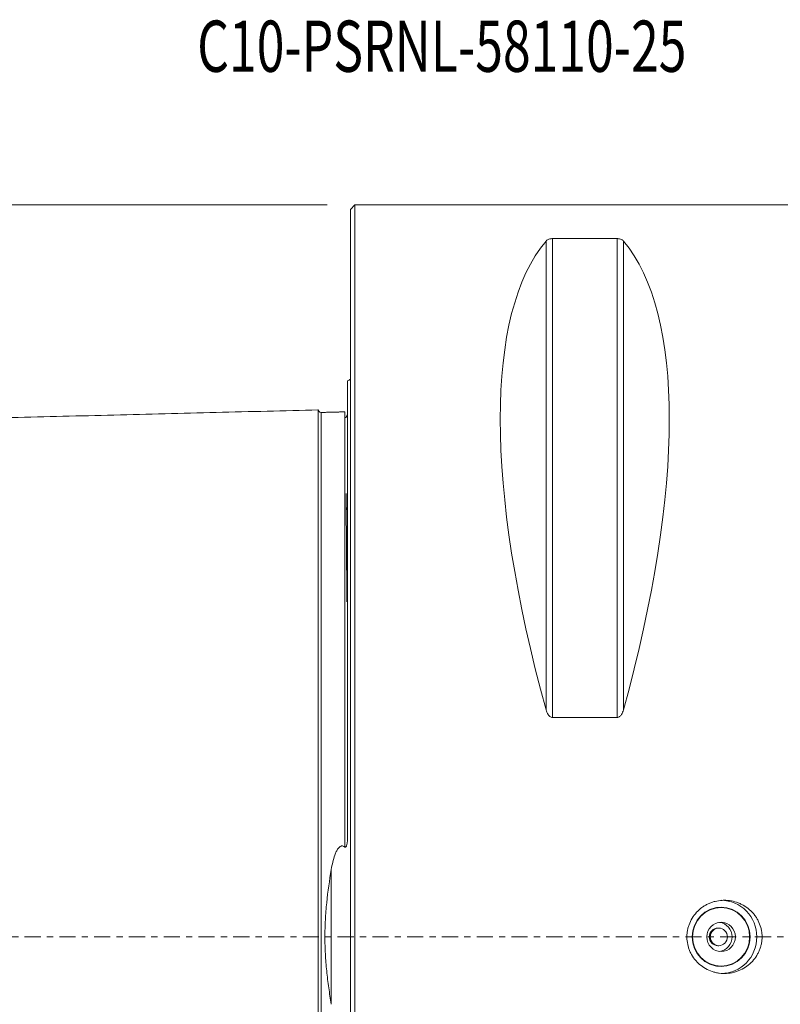
# Model space of a CAD drawing. Units: millimetres. Extents: x -75 to 130, y -100 to 63.
# Drawn here: x -23 to 29, y -5 to 63 of the extents above; entities that cross this region are included whole.
import ezdxf

# ---------------------------------------------------------------- set-up
doc = ezdxf.new("R2010")
doc.units = ezdxf.units.MM
doc.linetypes.add('CENTER', pattern=[47.5, 22, -8.5, 8.5, -8.5])
doc.layers.get('0').update_dxf_attribs({"linetype": 'CONTINUOUS'})
for name, color, linetype in [('1', 4, 'CONTINUOUS'), ('SK1', 4, 'CONTINUOUS'), ('SK2', 7, 'CONTINUOUS'), ('SK4', 2, 'CENTER'), ('SK6', 5, 'CONTINUOUS')]:
    doc.layers.add(name, color=color, linetype=linetype)
doc.styles.add('iso_b_vert', font='simplex.shx')
doc.dimstyles.get("Standard").update_dxf_attribs({"dimtxt": 0.18, "dimasz": 0.18, "dimexe": 0.18, "dimexo": 0.0625, "dimgap": 0.09, "dimtad": 1, "dimzin": 0, "dimdsep": 52, "dimtxsty": 'Standard', "dimcen": 0.09, "dimadec": 0, "dimazin": 0, "dimtfac": 1, "dimtdec": 4, "dimtofl": 0, "dimtmove": 0, "dimatfit": 3, "dimfxl": 1, "dimtolj": 1, "dimtzin": 0, "dimarcsym": 0})

# ---------------------------------------------------------------- blocks, each defined once
blk = doc.blocks.new('DimnDraft3D1')
at = {"layer": 'SK2', "lineweight": 13}
for p, q in [((-1.5875, 50), (-70.675, 50)), ((-67.5, 50), (-68.350739, 46.824997)), ((-67.5, 50), (-67.5, -50)), ((-67.5, 50), (-66.649261, 46.825003)), ((-66.649261, 46.825003), (-68.350739, 46.824997)), ((-68.350739, -46.825003), (-66.649261, -46.824997)), ((-67.5, -50), (-68.350739, -46.825003)), ((-67.5, -50), (-66.649261, -46.824997)), ((-1.5875, -50), (-70.675, -50))]:
    blk.add_line(p, q, dxfattribs=at)
at = {"layer": 'SK2', "lineweight": 13, "insert": (-68.625, -2.682237), "char_height": 4.5, "attachment_point": 7, "rotation": 90, "line_spacing_factor": 1.084337, "style": 'iso_b_vert'}
blk.add_mtext('\\W0.6217;100', dxfattribs=at)
blk = doc.blocks.new('_CLOSED')
at = {"lineweight": -2}
for p, q in [((-1, 0.166667), (0, 0)), ((-1, 0.166667), (-1, -0.166667)), ((0, 0), (-1, -0.166667)), ((0, 0), (-1, 0))]:
    blk.add_line(p, q, dxfattribs=at)

msp = doc.modelspace()

# ---------------------------------------------------------------- linework, layer by layer
at = {"layer": '1', "lineweight": 18}
for p, q in [((0.3, 50), (0, 49.7)), ((36.186, 50), (0.3, 50)), ((0.3, -50), (0.3, 50)), ((0, -49.7), (0, 49.7)), ((13.356, 47.532), (13.356, 15.513)), ((13.789, 47.699), (18.211, 47.699)), ((13.789, 47.699), (13.789, 14.993)), ((18.211, 47.699), (18.211, 14.993)), ((18.644, 47.532), (18.644, 15.513)), ((18.211, 14.993), (13.789, 14.993)), ((25.313, 2), (25.003, 2)), ((25.155, 0.6), (25.088, 0.6)), ((25.088, -0.6), (25.155, -0.6)), ((25.003, -2), (25.313, -2))]:
    msp.add_line(p, q, dxfattribs=at)
at = {"layer": '1', "lineweight": 18, "extrusion": (0, 0, -1)}
for centre, major_axis, start_param, end_param in [((39.094, 0), (23.419, -49.354), 2.047145, 2.986994), ((-7.094, 0), (23.419, 49.354), 0.154599, 1.094447)]:
    msp.add_ellipse(centre, major_axis=major_axis, ratio=0.341999, start_param=start_param, end_param=end_param, dxfattribs=at)
at = {"layer": '1', "lineweight": 18}
for centre, major_axis in [((25.313, 0), (0, -2.025)), ((25.313, 0), (0, -2)), ((25.313, 0), (0, -1)), ((25.155, 0), (0, -0.6))]:
    msp.add_ellipse(centre, major_axis=major_axis, ratio=0.97437, dxfattribs=at)
for centre, major_axis, start_param, end_param in [((25.313, 0), (0, -2.5), 1.570796, 3.141593), ((25.088, 0), (0, -1), 1.570796, 3.025943), ((25.088, 0), (0, -0.6), -3.141592, 0), ((25.313, 0), (0, -2.5), 0, 1.570796), ((25.088, 0), (0, -1), 0.11565, 1.570796)]:
    msp.add_ellipse(centre, major_axis=major_axis, ratio=0.97437, start_param=start_param, end_param=end_param, dxfattribs=at)
for points, knots in [([(13.356, 47.532), (13.371, 47.551), (13.39, 47.569), (13.436, 47.604), (13.463, 47.621), (13.53, 47.653), (13.569, 47.668), (13.642, 47.685), (13.669, 47.69), (13.726, 47.697), (13.757, 47.699), (13.789, 47.699)], [0, 0, 0, 0, 0.25, 0.25, 0.5, 0.5, 0.75, 0.75, 0.875, 0.875, 1, 1, 1, 1]), ([(18.211, 47.699), (18.243, 47.699), (18.273, 47.697), (18.331, 47.69), (18.358, 47.685), (18.432, 47.668), (18.471, 47.653), (18.537, 47.621), (18.564, 47.604), (18.61, 47.569), (18.629, 47.551), (18.644, 47.532)], [0, 0, 0, 0, 0.125, 0.125, 0.25, 0.25, 0.5, 0.5, 0.75, 0.75, 1, 1, 1, 1]), ([(13.789, 14.993), (13.757, 14.993), (13.727, 14.999), (13.669, 15.022), (13.642, 15.037), (13.568, 15.092), (13.529, 15.139), (13.463, 15.239), (13.436, 15.291), (13.39, 15.4), (13.371, 15.456), (13.356, 15.513)], [0, 0, 0, 0, 0.125, 0.125, 0.25, 0.25, 0.5, 0.5, 0.75, 0.75, 1, 1, 1, 1]), ([(18.644, 15.513), (18.629, 15.456), (18.61, 15.4), (18.564, 15.292), (18.537, 15.239), (18.47, 15.139), (18.431, 15.092), (18.358, 15.037), (18.331, 15.021), (18.274, 14.999), (18.243, 14.993), (18.211, 14.993)], [0, 0, 0, 0, 0.25, 0.25, 0.5, 0.5, 0.75, 0.75, 0.875, 0.875, 1, 1, 1, 1]), ([(24.25, -2.165), (24.104, -2.083), (23.969, -1.988), (23.782, -1.826), (23.722, -1.769), (23.607, -1.649), (23.552, -1.585), (23.399, -1.389), (23.311, -1.249), (23.2, -1.027), (23.167, -0.951), (23.108, -0.794), (23.082, -0.716), (23.018, -0.476), (22.992, -0.313), (22.977, -0.063), (22.976, 0.02), (22.983, 0.186), (22.999, 0.35), (23.03, 0.513), (23.07, 0.674), (23.094, 0.754), (23.179, 0.989), (23.25, 1.138), (23.421, 1.421), (23.523, 1.556), (23.746, 1.799), (23.87, 1.909), (24.072, 2.056), (24.142, 2.102), (24.285, 2.186), (24.431, 2.263), (24.584, 2.325), (24.741, 2.38), (24.821, 2.404), (25.063, 2.464), (25.227, 2.488), (25.474, 2.501), (25.557, 2.501), (25.724, 2.494), (25.807, 2.487), (26.053, 2.453), (26.214, 2.415), (26.45, 2.336), (26.528, 2.305), (26.68, 2.237), (26.754, 2.2), (26.969, 2.078), (27.105, 1.984), (27.295, 1.822), (27.356, 1.764), (27.471, 1.645), (27.579, 1.521), (27.675, 1.387), (27.765, 1.248), (27.807, 1.175), (27.92, 0.952), (27.979, 0.798), (28.045, 0.559), (28.063, 0.478), (28.09, 0.314), (28.1, 0.23), (28.115, -0.018), (28.108, -0.183), (28.072, -0.429), (28.056, -0.512), (28.015, -0.673), (27.966, -0.831), (27.902, -0.983), (27.83, -1.132), (27.789, -1.205), (27.658, -1.419), (27.558, -1.55), (27.333, -1.792), (27.206, -1.904), (26.938, -2.098), (26.796, -2.182), (26.57, -2.287), (26.493, -2.319), (26.336, -2.375), (26.257, -2.399), (26.017, -2.46), (25.854, -2.485), (25.52, -2.505), (25.354, -2.499), (25.109, -2.468), (25.028, -2.453), (24.866, -2.416), (24.785, -2.394), (24.548, -2.315), (24.396, -2.248), (24.25, -2.165)], [0, 0, 0, 0, 0.03125, 0.03125, 0.046875, 0.046875, 0.0625, 0.0625, 0.09375, 0.09375, 0.109375, 0.109375, 0.125, 0.125, 0.15625, 0.15625, 0.171875, 0.171875, 0.1875, 0.203125, 0.203125, 0.21875, 0.21875, 0.25, 0.25, 0.28125, 0.28125, 0.3125, 0.3125, 0.328125, 0.328125, 0.34375, 0.359375, 0.359375, 0.375, 0.375, 0.40625, 0.40625, 0.421875, 0.421875, 0.4375, 0.4375, 0.46875, 0.46875, 0.484375, 0.484375, 0.5, 0.5, 0.53125, 0.53125, 0.546875, 0.546875, 0.5625, 0.578125, 0.578125, 0.59375, 0.59375, 0.625, 0.625, 0.640625, 0.640625, 0.65625, 0.65625, 0.6875, 0.6875, 0.703125, 0.703125, 0.71875, 0.734375, 0.734375, 0.75, 0.75, 0.78125, 0.78125, 0.8125, 0.8125, 0.84375, 0.84375, 0.859375, 0.859375, 0.875, 0.875, 0.90625, 0.90625, 0.9375, 0.9375, 0.953125, 0.953125, 0.96875, 0.96875, 1, 1, 1, 1])]:
    msp.add_open_spline(points, degree=3, knots=knots, dxfattribs=at)
msp.add_point((0, 0), dxfattribs=at)
at = {"layer": 'SK1', "lineweight": 18}
for p, q in [((-0.2, 6.84), (-0.2, 37.983)), ((-1.307, -4.605), (-1.307, 4.605))]:
    msp.add_line(p, q, dxfattribs=at)
at = {"layer": 'SK1', "lineweight": 18, "extrusion": (0, 0, -1)}
msp.add_arc((0.6, 38.9), 1, 233.1301, 246.42182, dxfattribs=at)
at = {"layer": 'SK1', "lineweight": 18}
for points in [[(-2.2, 35.999), (-30.1, 35.298), (-58, 34.597)], [(-0.395, 35.865), (-1.195, 35.845), (-1.995, 35.825)]]:
    msp.add_open_spline(points, degree=2, dxfattribs=at)
for points, knots in [([(-1.995, 35.825), (-2.021, 35.825), (-2.059, 35.831), (-2.106, 35.854), (-2.139, 35.879), (-2.166, 35.91), (-2.191, 35.957), (-2.199, 35.994), (-2.2, 36.02)], [0, 0, 0, 0, 0.239458, 0.368362, 0.500001, 0.63164, 0.760544, 1, 1, 1, 1]), ([(-2.2, -35.998), (-2.2, -35.998), (-2.2, -35.993), (-2.2, -35.981), (-2.2, -35.958), (-2.2, -35.93), (-2.2, -35.898), (-2.2, -35.861), (-2.2, -35.819), (-2.2, -35.772), (-2.2, -35.722), (-2.2, -35.666), (-2.2, -35.607), (-2.2, -35.543), (-2.2, -35.475), (-2.2, -35.402), (-2.2, -35.326), (-2.2, -35.245), (-2.2, -35.161), (-2.2, -35.073), (-2.2, -34.98), (-2.2, -34.884), (-2.2, -34.784), (-2.2, -34.68), (-2.2, -34.537), (-2.2, -34.386), (-2.2, -34.248), (-2.2, -34.167), (-2.2, -34.086), (-2.2, -33.981), (-2.2, -33.809), (-2.2, -33.63), (-2.2, -33.444), (-2.2, -33.253), (-2.2, -33.007), (-2.2, -32.749), (-2.2, -32.537), (-2.2, -32.374), (-2.2, -32.209), (-2.2, -31.983), (-2.2, -31.694), (-2.2, -31.393), (-2.2, -31.147), (-2.2, -30.897), (-2.2, -30.576), (-2.2, -30.18), (-2.2, -29.839), (-2.2, -29.561), (-2.2, -29.349), (-2.2, -29.134), (-2.2, -28.844), (-2.2, -28.474), (-2.2, -28.095), (-2.2, -27.785), (-2.2, -27.551), (-2.2, -27.313), (-2.2, -26.992), (-2.2, -26.584), (-2.2, -26.084), (-2.2, -25.657), (-2.2, -25.311), (-2.2, -24.96), (-2.2, -24.516), (-2.2, -24.062), (-2.2, -23.693), (-2.2, -23.414), (-2.2, -23.132), (-2.2, -22.753), (-2.2, -22.368), (-2.2, -21.978), (-2.2, -21.683), (-2.2, -21.385), (-2.2, -20.984), (-2.2, -20.578), (-2.2, -20.166), (-2.2, -19.855), (-2.2, -19.541), (-2.2, -19.119), (-2.2, -18.691), (-2.2, -18.259), (-2.2, -17.931), (-2.2, -17.601), (-2.2, -17.324), (-2.2, -17.101), (-2.2, -16.877), (-2.2, -16.483), (-2.2, -16.027), (-2.2, -15.566), (-2.2, -15.217), (-2.2, -14.866), (-2.2, -14.512), (-2.2, -14.156), (-2.2, -13.796), (-2.2, -13.435), (-2.2, -13.07), (-2.2, -12.703), (-2.2, -12.333), (-2.2, -11.96), (-2.2, -11.647), (-2.2, -11.395), (-2.2, -11.143), (-2.2, -10.826), (-2.2, -10.442), (-2.2, -10.056), (-2.2, -9.667), (-2.2, -9.34), (-2.2, -9.078), (-2.2, -8.814), (-2.2, -8.55), (-2.2, -8.283), (-2.2, -8.016), (-2.2, -7.681), (-2.2, -7.343), (-2.2, -7.071), (-2.2, -6.799), (-2.2, -6.456), (-2.2, -6.112), (-2.2, -5.835), (-2.2, -5.626), (-2.2, -5.417), (-2.2, -5.207), (-2.2, -4.997), (-2.2, -4.821), (-2.2, -4.68), (-2.2, -4.538), (-2.2, -4.397), (-2.2, -4.255), (-2.2, -4.112), (-2.2, -3.934), (-2.2, -3.756), (-2.2, -3.612), (-2.2, -3.505), (-2.2, -3.397), (-2.2, -3.289), (-2.2, -3.181), (-2.2, -3.073), (-2.2, -2.965), (-2.2, -2.82), (-2.2, -2.639), (-2.2, -2.421), (-2.2, -2.203), (-2.2, -1.984), (-2.2, -1.802), (-2.2, -1.655), (-2.2, -1.545), (-2.2, -1.435), (-2.2, -1.289), (-2.2, -1.105), (-2.2, -0.921), (-2.2, -0.774), (-2.2, -0.663), (-2.2, -0.553), (-2.2, -0.406), (-2.2, -0.258), (-2.2, -0.111), (-2.2, 0), (-2.2, 0.111), (-2.2, 0.258), (-2.2, 0.406), (-2.2, 0.553), (-2.2, 0.663), (-2.2, 0.774), (-2.2, 0.921), (-2.2, 1.105), (-2.2, 1.289), (-2.2, 1.435), (-2.2, 1.545), (-2.2, 1.655), (-2.2, 1.802), (-2.2, 1.948), (-2.2, 2.094), (-2.2, 2.239), (-2.2, 2.385), (-2.2, 2.53), (-2.2, 2.639), (-2.2, 2.748), (-2.2, 2.856), (-2.2, 2.965), (-2.2, 3.109), (-2.2, 3.253), (-2.2, 3.397), (-2.2, 3.505), (-2.2, 3.612), (-2.2, 3.756), (-2.2, 3.934), (-2.2, 4.112), (-2.2, 4.255), (-2.2, 4.397), (-2.2, 4.538), (-2.2, 4.68), (-2.2, 4.821), (-2.2, 4.997), (-2.2, 5.207), (-2.2, 5.417), (-2.2, 5.626), (-2.2, 5.835), (-2.2, 6.112), (-2.2, 6.456), (-2.2, 6.799), (-2.2, 7.071), (-2.2, 7.343), (-2.2, 7.681), (-2.2, 8.016), (-2.2, 8.283), (-2.2, 8.55), (-2.2, 8.881), (-2.2, 9.275), (-2.2, 9.667), (-2.2, 10.056), (-2.2, 10.442), (-2.2, 10.826), (-2.2, 11.206), (-2.2, 11.584), (-2.2, 11.96), (-2.2, 12.333), (-2.2, 12.703), (-2.2, 13.07), (-2.2, 13.435), (-2.2, 13.796), (-2.2, 14.096), (-2.2, 14.334), (-2.2, 14.571), (-2.2, 14.866), (-2.2, 15.217), (-2.2, 15.566), (-2.2, 15.912), (-2.2, 16.255), (-2.2, 16.596), (-2.2, 16.877), (-2.2, 17.101), (-2.2, 17.324), (-2.2, 17.601), (-2.2, 17.931), (-2.2, 18.259), (-2.2, 18.691), (-2.2, 19.119), (-2.2, 19.541), (-2.2, 19.855), (-2.2, 20.166), (-2.2, 20.578), (-2.2, 20.984), (-2.2, 21.385), (-2.2, 21.683), (-2.2, 21.978), (-2.2, 22.368), (-2.2, 22.753), (-2.2, 23.132), (-2.2, 23.414), (-2.2, 23.693), (-2.2, 24.062), (-2.2, 24.516), (-2.2, 24.96), (-2.2, 25.311), (-2.2, 25.657), (-2.2, 26.084), (-2.2, 26.584), (-2.2, 26.992), (-2.2, 27.313), (-2.2, 27.551), (-2.2, 27.785), (-2.2, 28.095), (-2.2, 28.474), (-2.2, 28.844), (-2.2, 29.134), (-2.2, 29.349), (-2.2, 29.561), (-2.2, 29.839), (-2.2, 30.18), (-2.2, 30.576), (-2.2, 30.897), (-2.2, 31.147), (-2.2, 31.393), (-2.2, 31.694), (-2.2, 31.983), (-2.2, 32.209), (-2.2, 32.374), (-2.2, 32.537), (-2.2, 32.749), (-2.2, 33.007), (-2.2, 33.253), (-2.2, 33.444), (-2.2, 33.63), (-2.2, 33.809), (-2.2, 33.981), (-2.2, 34.086), (-2.2, 34.167), (-2.2, 34.248), (-2.2, 34.386), (-2.2, 34.537), (-2.2, 34.68), (-2.2, 34.784), (-2.2, 34.884), (-2.2, 34.98), (-2.2, 35.073), (-2.2, 35.161), (-2.2, 35.245), (-2.2, 35.326), (-2.2, 35.402), (-2.2, 35.499), (-2.2, 35.587), (-2.2, 35.666), (-2.2, 35.722), (-2.2, 35.772), (-2.2, 35.819), (-2.2, 35.861), (-2.2, 35.898), (-2.2, 35.93), (-2.2, 35.958), (-2.2, 35.981), (-2.2, 35.993), (-2.2, 35.998), (-2.2, 35.998)], [0, 0, 0, 0, 0.000169, 0.003689, 0.007209, 0.010729, 0.014249, 0.017769, 0.021289, 0.024809, 0.028329, 0.031849, 0.035369, 0.038889, 0.042409, 0.045929, 0.049449, 0.052969, 0.056489, 0.06001, 0.06353, 0.06705, 0.07057, 0.07409, 0.07761, 0.08465, 0.08817, 0.08993, 0.09169, 0.09521, 0.09873, 0.10577, 0.10929, 0.11281, 0.11985, 0.12689, 0.13041, 0.13393, 0.13745, 0.14097, 0.14801, 0.155051, 0.158571, 0.162091, 0.169131, 0.176171, 0.183211, 0.186731, 0.190251, 0.193771, 0.197291, 0.204331, 0.211371, 0.214891, 0.218411, 0.221931, 0.225451, 0.232491, 0.239531, 0.246571, 0.250091, 0.253612, 0.260652, 0.267692, 0.271212, 0.274732, 0.278252, 0.281772, 0.288812, 0.292332, 0.295852, 0.299372, 0.302892, 0.309932, 0.313452, 0.316972, 0.320492, 0.324012, 0.331052, 0.334572, 0.338092, 0.341612, 0.345132, 0.346892, 0.348653, 0.352173, 0.359213, 0.362733, 0.366253, 0.369773, 0.373293, 0.376813, 0.380333, 0.383853, 0.387373, 0.390893, 0.394413, 0.397933, 0.401453, 0.403213, 0.404973, 0.408493, 0.412013, 0.415533, 0.419053, 0.422573, 0.424333, 0.426093, 0.429613, 0.431373, 0.433133, 0.436653, 0.440173, 0.441933, 0.443693, 0.447214, 0.450734, 0.452494, 0.454254, 0.456014, 0.457774, 0.459534, 0.461294, 0.462174, 0.463054, 0.464814, 0.465694, 0.466574, 0.468334, 0.470094, 0.470974, 0.471854, 0.472734, 0.473614, 0.474494, 0.475374, 0.476254, 0.477134, 0.478894, 0.480654, 0.482414, 0.484174, 0.485934, 0.486814, 0.487694, 0.488574, 0.489454, 0.491214, 0.492974, 0.493854, 0.494734, 0.495614, 0.496494, 0.498254, 0.499134, 0.500014, 0.500894, 0.501774, 0.503534, 0.504414, 0.505294, 0.506174, 0.507054, 0.508814, 0.510574, 0.511454, 0.512334, 0.513214, 0.514094, 0.515854, 0.516734, 0.517614, 0.519374, 0.520254, 0.521134, 0.522014, 0.522894, 0.523774, 0.524654, 0.526414, 0.527294, 0.528174, 0.529054, 0.529934, 0.531694, 0.533454, 0.534334, 0.535214, 0.536974, 0.537854, 0.538734, 0.540494, 0.542255, 0.544015, 0.545775, 0.547535, 0.549295, 0.552815, 0.556335, 0.558095, 0.559855, 0.563375, 0.566895, 0.568655, 0.570415, 0.573935, 0.577455, 0.580975, 0.584495, 0.588015, 0.591535, 0.595055, 0.598575, 0.602095, 0.605615, 0.609135, 0.612655, 0.616175, 0.619695, 0.623215, 0.624975, 0.626735, 0.630255, 0.633775, 0.637295, 0.640816, 0.644336, 0.647856, 0.651376, 0.653136, 0.654896, 0.658416, 0.661936, 0.665456, 0.668976, 0.676016, 0.679536, 0.683056, 0.686576, 0.690096, 0.697136, 0.700656, 0.704176, 0.707696, 0.711216, 0.718256, 0.721776, 0.725296, 0.728816, 0.732336, 0.739377, 0.746417, 0.749937, 0.753457, 0.760497, 0.767537, 0.774577, 0.778097, 0.781617, 0.785137, 0.788657, 0.795697, 0.802737, 0.806257, 0.809777, 0.813297, 0.816817, 0.823857, 0.830897, 0.837938, 0.841458, 0.844978, 0.852018, 0.859058, 0.862578, 0.866098, 0.869618, 0.873138, 0.880178, 0.887218, 0.890738, 0.894258, 0.901298, 0.904818, 0.908338, 0.910098, 0.911858, 0.915378, 0.922418, 0.925938, 0.929459, 0.932979, 0.936499, 0.940019, 0.943539, 0.947059, 0.950579, 0.954099, 0.957619, 0.964659, 0.968179, 0.971699, 0.975219, 0.978739, 0.982259, 0.985779, 0.989299, 0.992819, 0.996339, 0.999859, 1, 1, 1, 1]), ([(-1.995, -35.825), (-1.995, -35.825), (-1.995, -35.825), (-1.995, -35.823), (-1.995, -35.82), (-1.995, -35.814), (-1.995, -35.804), (-1.995, -35.786), (-1.995, -35.763), (-1.995, -35.736), (-1.995, -35.704), (-1.995, -35.667), (-1.995, -35.625), (-1.995, -35.579), (-1.995, -35.528), (-1.995, -35.473), (-1.995, -35.414), (-1.995, -35.35), (-1.995, -35.282), (-1.995, -35.21), (-1.995, -35.134), (-1.995, -35.054), (-1.995, -34.97), (-1.995, -34.882), (-1.995, -34.79), (-1.995, -34.694), (-1.995, -34.594), (-1.995, -34.491), (-1.995, -34.348), (-1.995, -34.198), (-1.995, -34.061), (-1.995, -33.98), (-1.995, -33.898), (-1.995, -33.794), (-1.995, -33.623), (-1.995, -33.444), (-1.995, -33.259), (-1.995, -33.069), (-1.995, -32.824), (-1.995, -32.567), (-1.995, -32.355), (-1.995, -32.193), (-1.995, -32.028), (-1.995, -31.804), (-1.995, -31.515), (-1.995, -31.216), (-1.995, -30.97), (-1.995, -30.721), (-1.995, -30.401), (-1.995, -30.006), (-1.995, -29.667), (-1.995, -29.389), (-1.995, -29.178), (-1.995, -28.964), (-1.995, -28.675), (-1.995, -28.306), (-1.995, -27.928), (-1.995, -27.62), (-1.995, -27.386), (-1.995, -27.149), (-1.995, -26.829), (-1.995, -26.423), (-1.995, -25.924), (-1.995, -25.499), (-1.995, -25.154), (-1.995, -24.804), (-1.995, -24.361), (-1.995, -23.909), (-1.995, -23.542), (-1.995, -23.264), (-1.995, -22.983), (-1.995, -22.605), (-1.995, -22.221), (-1.995, -21.833), (-1.995, -21.538), (-1.995, -21.242), (-1.995, -20.842), (-1.995, -20.438), (-1.995, -20.028), (-1.995, -19.717), (-1.995, -19.405), (-1.995, -18.984), (-1.995, -18.558), (-1.995, -18.127), (-1.995, -17.801), (-1.995, -17.472), (-1.995, -17.196), (-1.995, -16.974), (-1.995, -16.751), (-1.995, -16.358), (-1.995, -15.905), (-1.995, -15.445), (-1.995, -15.098), (-1.995, -14.749), (-1.995, -14.396), (-1.995, -14.041), (-1.995, -13.684), (-1.995, -13.323), (-1.995, -12.961), (-1.995, -12.595), (-1.995, -12.227), (-1.995, -11.856), (-1.995, -11.545), (-1.995, -11.294), (-1.995, -11.043), (-1.995, -10.728), (-1.995, -10.346), (-1.995, -9.962), (-1.995, -9.575), (-1.995, -9.251), (-1.995, -8.99), (-1.995, -8.728), (-1.995, -8.465), (-1.995, -8.2), (-1.995, -7.935), (-1.995, -7.602), (-1.995, -7.266), (-1.995, -6.996), (-1.995, -6.726), (-1.995, -6.386), (-1.995, -6.044), (-1.995, -5.769), (-1.995, -5.562), (-1.995, -5.355), (-1.995, -5.147), (-1.995, -4.938), (-1.995, -4.764), (-1.995, -4.624), (-1.995, -4.484), (-1.995, -4.343), (-1.995, -4.203), (-1.995, -4.062), (-1.995, -3.886), (-1.995, -3.709), (-1.995, -3.567), (-1.995, -3.46), (-1.995, -3.354), (-1.995, -3.247), (-1.995, -3.14), (-1.995, -3.033), (-1.995, -2.926), (-1.995, -2.783), (-1.995, -2.604), (-1.995, -2.389), (-1.995, -2.173), (-1.995, -1.957), (-1.995, -1.777), (-1.995, -1.632), (-1.995, -1.524), (-1.995, -1.415), (-1.995, -1.27), (-1.995, -1.089), (-1.995, -0.908), (-1.995, -0.763), (-1.995, -0.654), (-1.995, -0.545), (-1.995, -0.4), (-1.995, -0.255), (-1.995, -0.109), (-1.995, 0), (-1.995, 0.109), (-1.995, 0.255), (-1.995, 0.4), (-1.995, 0.545), (-1.995, 0.654), (-1.995, 0.763), (-1.995, 0.908), (-1.995, 1.089), (-1.995, 1.27), (-1.995, 1.415), (-1.995, 1.524), (-1.995, 1.632), (-1.995, 1.777), (-1.995, 1.921), (-1.995, 2.065), (-1.995, 2.209), (-1.995, 2.353), (-1.995, 2.497), (-1.995, 2.604), (-1.995, 2.712), (-1.995, 2.819), (-1.995, 2.926), (-1.995, 3.069), (-1.995, 3.211), (-1.995, 3.354), (-1.995, 3.46), (-1.995, 3.567), (-1.995, 3.709), (-1.995, 3.886), (-1.995, 4.062), (-1.995, 4.203), (-1.995, 4.343), (-1.995, 4.484), (-1.995, 4.624), (-1.995, 4.764), (-1.995, 4.938), (-1.995, 5.147), (-1.995, 5.355), (-1.995, 5.562), (-1.995, 5.769), (-1.995, 6.044), (-1.995, 6.386), (-1.995, 6.726), (-1.995, 6.996), (-1.995, 7.266), (-1.995, 7.602), (-1.995, 7.935), (-1.995, 8.2), (-1.995, 8.465), (-1.995, 8.794), (-1.995, 9.186), (-1.995, 9.575), (-1.995, 9.962), (-1.995, 10.346), (-1.995, 10.728), (-1.995, 11.106), (-1.995, 11.483), (-1.995, 11.856), (-1.995, 12.227), (-1.995, 12.595), (-1.995, 12.961), (-1.995, 13.323), (-1.995, 13.684), (-1.995, 13.982), (-1.995, 14.219), (-1.995, 14.455), (-1.995, 14.749), (-1.995, 15.098), (-1.995, 15.445), (-1.995, 15.79), (-1.995, 16.132), (-1.995, 16.471), (-1.995, 16.751), (-1.995, 16.974), (-1.995, 17.196), (-1.995, 17.472), (-1.995, 17.801), (-1.995, 18.127), (-1.995, 18.558), (-1.995, 18.984), (-1.995, 19.405), (-1.995, 19.717), (-1.995, 20.028), (-1.995, 20.438), (-1.995, 20.842), (-1.995, 21.242), (-1.995, 21.538), (-1.995, 21.833), (-1.995, 22.221), (-1.995, 22.605), (-1.995, 22.983), (-1.995, 23.264), (-1.995, 23.542), (-1.995, 23.909), (-1.995, 24.361), (-1.995, 24.804), (-1.995, 25.154), (-1.995, 25.499), (-1.995, 25.924), (-1.995, 26.423), (-1.995, 26.829), (-1.995, 27.149), (-1.995, 27.386), (-1.995, 27.62), (-1.995, 27.928), (-1.995, 28.306), (-1.995, 28.675), (-1.995, 28.964), (-1.995, 29.178), (-1.995, 29.389), (-1.995, 29.667), (-1.995, 30.006), (-1.995, 30.401), (-1.995, 30.721), (-1.995, 30.97), (-1.995, 31.216), (-1.995, 31.515), (-1.995, 31.804), (-1.995, 32.028), (-1.995, 32.193), (-1.995, 32.355), (-1.995, 32.567), (-1.995, 32.824), (-1.995, 33.069), (-1.995, 33.259), (-1.995, 33.444), (-1.995, 33.623), (-1.995, 33.794), (-1.995, 33.898), (-1.995, 33.98), (-1.995, 34.061), (-1.995, 34.198), (-1.995, 34.348), (-1.995, 34.491), (-1.995, 34.594), (-1.995, 34.694), (-1.995, 34.79), (-1.995, 34.882), (-1.995, 34.97), (-1.995, 35.054), (-1.995, 35.134), (-1.995, 35.21), (-1.995, 35.306), (-1.995, 35.394), (-1.995, 35.473), (-1.995, 35.528), (-1.995, 35.579), (-1.995, 35.625), (-1.995, 35.667), (-1.995, 35.704), (-1.995, 35.736), (-1.995, 35.763), (-1.995, 35.786), (-1.995, 35.804), (-1.995, 35.816), (-1.995, 35.824), (-1.995, 35.825), (-1.995, 35.825)], [0, 0, 0, 0, 0.001697, 0.003421, 0.005145, 0.00687, 0.010318, 0.013767, 0.017215, 0.020664, 0.024113, 0.027561, 0.03101, 0.034459, 0.037907, 0.041356, 0.044805, 0.048253, 0.051702, 0.055151, 0.058599, 0.062048, 0.065497, 0.068945, 0.072394, 0.075843, 0.079291, 0.08274, 0.086189, 0.093086, 0.096535, 0.098259, 0.099983, 0.103432, 0.106881, 0.113778, 0.117226, 0.120675, 0.127572, 0.13447, 0.137918, 0.141367, 0.144816, 0.148264, 0.155162, 0.162059, 0.165508, 0.168956, 0.175854, 0.182751, 0.189648, 0.193097, 0.196546, 0.199994, 0.203443, 0.21034, 0.217237, 0.220686, 0.224135, 0.227583, 0.231032, 0.237929, 0.244827, 0.251724, 0.255173, 0.258621, 0.265519, 0.272416, 0.275865, 0.279313, 0.282762, 0.286211, 0.293108, 0.296557, 0.300005, 0.303454, 0.306903, 0.3138, 0.317248, 0.320697, 0.324146, 0.327594, 0.334492, 0.33794, 0.341389, 0.344838, 0.348286, 0.350011, 0.351735, 0.355184, 0.362081, 0.36553, 0.368978, 0.372427, 0.375876, 0.379324, 0.382773, 0.386222, 0.38967, 0.393119, 0.396568, 0.400016, 0.403465, 0.405189, 0.406914, 0.410362, 0.413811, 0.417259, 0.420708, 0.424157, 0.425881, 0.427605, 0.431054, 0.432778, 0.434503, 0.437951, 0.4414, 0.443124, 0.444849, 0.448297, 0.451746, 0.45347, 0.455195, 0.456919, 0.458643, 0.460368, 0.462092, 0.462954, 0.463816, 0.465541, 0.466403, 0.467265, 0.468989, 0.470714, 0.471576, 0.472438, 0.4733, 0.474162, 0.475024, 0.475887, 0.476749, 0.477611, 0.479335, 0.48106, 0.482784, 0.484508, 0.486233, 0.487095, 0.487957, 0.488819, 0.489681, 0.491406, 0.49313, 0.493992, 0.494854, 0.495716, 0.496579, 0.498303, 0.499165, 0.500027, 0.500889, 0.501752, 0.503476, 0.504338, 0.5052, 0.506062, 0.506925, 0.508649, 0.510373, 0.511235, 0.512097, 0.51296, 0.513822, 0.515546, 0.516408, 0.51727, 0.518995, 0.519857, 0.520719, 0.521581, 0.522443, 0.523306, 0.524168, 0.525892, 0.526754, 0.527616, 0.528479, 0.529341, 0.531065, 0.532789, 0.533652, 0.534514, 0.536238, 0.5371, 0.537962, 0.539687, 0.541411, 0.543135, 0.54486, 0.546584, 0.548308, 0.551757, 0.555206, 0.55693, 0.558654, 0.562103, 0.565552, 0.567276, 0.569, 0.572449, 0.575898, 0.579346, 0.582795, 0.586244, 0.589692, 0.593141, 0.59659, 0.600038, 0.603487, 0.606936, 0.610384, 0.613833, 0.617281, 0.62073, 0.622454, 0.624179, 0.627627, 0.631076, 0.634525, 0.637973, 0.641422, 0.644871, 0.648319, 0.650044, 0.651768, 0.655217, 0.658665, 0.662114, 0.665563, 0.67246, 0.675909, 0.679357, 0.682806, 0.686255, 0.693152, 0.696601, 0.700049, 0.703498, 0.706947, 0.713844, 0.717292, 0.720741, 0.72419, 0.727638, 0.734536, 0.741433, 0.744882, 0.74833, 0.755228, 0.762125, 0.769022, 0.772471, 0.77592, 0.779368, 0.782817, 0.789714, 0.796612, 0.80006, 0.803509, 0.806958, 0.810406, 0.817303, 0.824201, 0.831098, 0.834547, 0.837995, 0.844893, 0.85179, 0.855239, 0.858687, 0.862136, 0.865585, 0.872482, 0.879379, 0.882828, 0.886277, 0.893174, 0.896623, 0.900071, 0.901796, 0.90352, 0.906969, 0.913866, 0.917314, 0.920763, 0.924212, 0.92766, 0.931109, 0.934558, 0.938006, 0.941455, 0.944904, 0.948352, 0.95525, 0.958698, 0.962147, 0.965596, 0.969044, 0.972493, 0.975942, 0.97939, 0.982839, 0.986288, 0.989736, 0.993185, 0.996634, 1, 1, 1, 1]), ([(-0.395, 6.14), (-0.395, 6.227), (-0.395, 6.451), (-0.395, 6.741), (-0.395, 7.012), (-0.395, 7.282), (-0.395, 7.618), (-0.395, 7.952), (-0.395, 8.218), (-0.395, 8.482), (-0.395, 8.812), (-0.395, 9.204), (-0.395, 9.594), (-0.395, 9.981), (-0.395, 10.366), (-0.395, 10.748), (-0.395, 11.127), (-0.395, 11.504), (-0.395, 11.877), (-0.395, 12.249), (-0.395, 12.617), (-0.395, 12.983), (-0.395, 13.346), (-0.395, 13.707), (-0.395, 14.005), (-0.395, 14.243), (-0.395, 14.479), (-0.395, 14.773), (-0.395, 15.123), (-0.395, 15.47), (-0.395, 15.815), (-0.395, 16.157), (-0.395, 16.497), (-0.395, 16.777), (-0.395, 17), (-0.395, 17.223), (-0.395, 17.499), (-0.395, 17.828), (-0.395, 18.154), (-0.395, 18.586), (-0.395, 19.012), (-0.395, 19.433), (-0.395, 19.746), (-0.395, 20.056), (-0.395, 20.467), (-0.395, 20.871), (-0.395, 21.271), (-0.395, 21.568), (-0.395, 21.863), (-0.395, 22.252), (-0.395, 22.635), (-0.395, 23.014), (-0.395, 23.295), (-0.395, 23.573), (-0.395, 23.941), (-0.395, 24.393), (-0.395, 24.837), (-0.395, 25.186), (-0.395, 25.532), (-0.395, 25.957), (-0.395, 26.456), (-0.395, 26.863), (-0.395, 27.183), (-0.395, 27.42), (-0.395, 27.654), (-0.395, 27.963), (-0.395, 28.341), (-0.395, 28.71), (-0.395, 28.999), (-0.395, 29.213), (-0.395, 29.425), (-0.395, 29.702), (-0.395, 30.042), (-0.395, 30.438), (-0.395, 30.757), (-0.395, 31.007), (-0.395, 31.253), (-0.395, 31.552), (-0.395, 31.841), (-0.395, 32.065), (-0.395, 32.231), (-0.395, 32.393), (-0.395, 32.605), (-0.395, 32.862), (-0.395, 33.107), (-0.395, 33.297), (-0.395, 33.483), (-0.395, 33.661), (-0.395, 33.833), (-0.395, 33.937), (-0.395, 34.019), (-0.395, 34.099), (-0.395, 34.237), (-0.395, 34.387), (-0.395, 34.53), (-0.395, 34.634), (-0.395, 34.733), (-0.395, 34.829), (-0.395, 34.921), (-0.395, 35.009), (-0.395, 35.093), (-0.395, 35.174), (-0.395, 35.25), (-0.395, 35.346), (-0.395, 35.434), (-0.395, 35.513), (-0.395, 35.568), (-0.395, 35.619), (-0.395, 35.665), (-0.395, 35.707), (-0.395, 35.744), (-0.395, 35.776), (-0.395, 35.804), (-0.395, 35.826), (-0.395, 35.844), (-0.395, 35.857), (-0.395, 35.864), (-0.395, 35.865), (-0.395, 35.865)], [0, 0, 0, 0, 0.00485, 0.012514, 0.016346, 0.020178, 0.027842, 0.035505, 0.039337, 0.043169, 0.050833, 0.058497, 0.066161, 0.073825, 0.081489, 0.089153, 0.096817, 0.104481, 0.112145, 0.119809, 0.127473, 0.135137, 0.142801, 0.150465, 0.158129, 0.161961, 0.165793, 0.173457, 0.181121, 0.188785, 0.196449, 0.204112, 0.211776, 0.21944, 0.223272, 0.227104, 0.234768, 0.242432, 0.250096, 0.25776, 0.273088, 0.280752, 0.288416, 0.29608, 0.303744, 0.319072, 0.326736, 0.3344, 0.342064, 0.349728, 0.365056, 0.372719, 0.380383, 0.388047, 0.395711, 0.411039, 0.426367, 0.434031, 0.441695, 0.457023, 0.472351, 0.487679, 0.495343, 0.503007, 0.510671, 0.518335, 0.533663, 0.54899, 0.556654, 0.564318, 0.571982, 0.579646, 0.594974, 0.610302, 0.62563, 0.633294, 0.640958, 0.656286, 0.671614, 0.679278, 0.686942, 0.694606, 0.70227, 0.717597, 0.732925, 0.740589, 0.748253, 0.763581, 0.771245, 0.778909, 0.782741, 0.786573, 0.794237, 0.809565, 0.817229, 0.824893, 0.832557, 0.840221, 0.847885, 0.855549, 0.863213, 0.870877, 0.878541, 0.886204, 0.901532, 0.909196, 0.91686, 0.924524, 0.932188, 0.939852, 0.947516, 0.95518, 0.962844, 0.970508, 0.978172, 0.985836, 0.9935, 1, 1, 1, 1]), ([(-0.212, 35.665), (-0.215, 35.653), (-0.218, 35.642), (-0.226, 35.616), (-0.231, 35.603), (-0.244, 35.575), (-0.252, 35.56), (-0.267, 35.538), (-0.273, 35.531), (-0.288, 35.515), (-0.296, 35.508), (-0.313, 35.496), (-0.319, 35.492), (-0.333, 35.485), (-0.342, 35.482), (-0.367, 35.476), (-0.382, 35.476), (-0.395, 35.478)], [0, 0, 0, 0, 0.185528, 0.185528, 0.389146, 0.389146, 0.592764, 0.592764, 0.694573, 0.694573, 0.796382, 0.796382, 0.847286, 0.847286, 0.898191, 0.898191, 1, 1, 1, 1]), ([(-0.243, 22.886), (-0.245, 23.098), (-0.249, 23.745), (-0.257, 24.828), (-0.267, 26.16), (-0.277, 27.528), (-0.289, 28.947), (-0.298, 29.84), (-0.302, 30.291)], [0, 0, 0, 0, 0.071935, 0.222835, 0.39092, 0.574615, 0.772352, 1, 1, 1, 1]), ([(-0.291, 29.342), (-0.287, 29.339), (-0.284, 29.336), (-0.273, 29.324), (-0.267, 29.316), (-0.252, 29.289), (-0.244, 29.271), (-0.231, 29.232), (-0.226, 29.212), (-0.213, 29.151), (-0.208, 29.11), (-0.203, 29.049), (-0.202, 29.03), (-0.201, 29.011)], [0, 0, 0, 0, 0.041342, 0.041342, 0.130531, 0.130531, 0.30891, 0.30891, 0.487289, 0.487289, 0.844047, 0.844047, 1, 1, 1, 1]), ([(-0.395, 6.14), (-0.389, 6.135), (-0.382, 6.13), (-0.367, 6.123), (-0.358, 6.121), (-0.342, 6.122), (-0.333, 6.125), (-0.319, 6.135), (-0.313, 6.141), (-0.296, 6.16), (-0.288, 6.176), (-0.273, 6.207), (-0.267, 6.223), (-0.252, 6.271), (-0.244, 6.304), (-0.231, 6.371), (-0.226, 6.405), (-0.213, 6.505), (-0.208, 6.572), (-0.201, 6.706), (-0.2, 6.773), (-0.2, 6.84)], [0, 0, 0, 0, 0.03125, 0.03125, 0.0625, 0.0625, 0.09375, 0.09375, 0.125, 0.125, 0.1875, 0.1875, 0.25, 0.25, 0.375, 0.375, 0.5, 0.5, 0.75, 0.75, 1, 1, 1, 1]), ([(-1.307, 4.605), (-1.278, 4.773), (-1.246, 4.94), (-1.168, 5.269), (-1.122, 5.433), (-1.037, 5.67), (-1.006, 5.748), (-0.952, 5.863), (-0.932, 5.9), (-0.89, 5.974), (-0.866, 6.01), (-0.815, 6.079), (-0.786, 6.111), (-0.72, 6.169), (-0.682, 6.194), (-0.619, 6.214), (-0.596, 6.218), (-0.551, 6.218), (-0.529, 6.214), (-0.465, 6.194), (-0.428, 6.169), (-0.395, 6.14)], [0, 0, 0, 0, 0.25, 0.25, 0.5, 0.5, 0.625, 0.625, 0.6875, 0.6875, 0.75, 0.75, 0.8125, 0.8125, 0.875, 0.875, 0.90625, 0.90625, 0.9375, 0.9375, 1, 1, 1, 1]), ([(-1.307, 4.605), (-1.434, 3.86), (-1.544, 3.104), (-1.642, 2.14), (-1.659, 1.947), (-1.69, 1.557), (-1.703, 1.361), (-1.735, 0.775), (-1.746, 0.385), (-1.746, -0.393), (-1.735, -0.781), (-1.693, -1.556), (-1.662, -1.943), (-1.603, -2.522), (-1.581, -2.715), (-1.535, -3.098), (-1.51, -3.288), (-1.43, -3.857), (-1.371, -4.233), (-1.307, -4.605)], [0, 0, 0, 0, 0.25, 0.25, 0.3125, 0.3125, 0.375, 0.375, 0.5, 0.5, 0.625, 0.625, 0.75, 0.75, 0.8125, 0.8125, 0.875, 0.875, 1, 1, 1, 1])]:
    msp.add_open_spline(points, degree=3, knots=knots, dxfattribs=at)
at = {"layer": 'SK4', "lineweight": 18, "ltscale": 0.05}
msp.add_line((-65, 0), (110, 0), dxfattribs=at)

# ---------------------------------------------------------------- texts
at = {"layer": 'SK6', "lineweight": 13, "insert": (-10.467, 59.093), "char_height": 3.5, "attachment_point": 7, "line_spacing_factor": 1.084337, "style": 'iso_b_vert'}
msp.add_mtext('\\W0.7137;C10-PSRNL-58110-25', dxfattribs=at)

# ---------------------------------------------------------------- dimensions: what is measured, and where the dimension line sits
at = {"layer": 'SK2', "lineweight": 13}
dim = msp.add_linear_dim(base=(-67.5, -50), p1=(-1.587, 50), p2=(-1.587, -50), angle=90, dimstyle='Standard', override={"dimtxt": 4.5, "dimasz": 3.175, "dimexe": 3.175, "dimexo": 1.5875, "dimgap": 2.25, "dimtad": 1, "dimtih": 0, "dimtoh": 0, "dimdec": 1, "dimzin": 8, "dimpost": '<>', "dimtxsty": 'iso_b_vert', "dimblk1": 'CLOSED', "dimblk2": 'CLOSED', "dimsah": 1, "dimclrd": 9, "dimclre": 150, "dimclrt": 43, "dimtm": -0.005, "dimtdec": 2, "dimtofl": 1, "dimtmove": 0}, dxfattribs=at)
dim.commit()
dim.dimension.update_dxf_attribs({"geometry": 'DimnDraft3D1', "text_midpoint": (-67.5, 0)})

doc.saveas('drawing.dxf')
